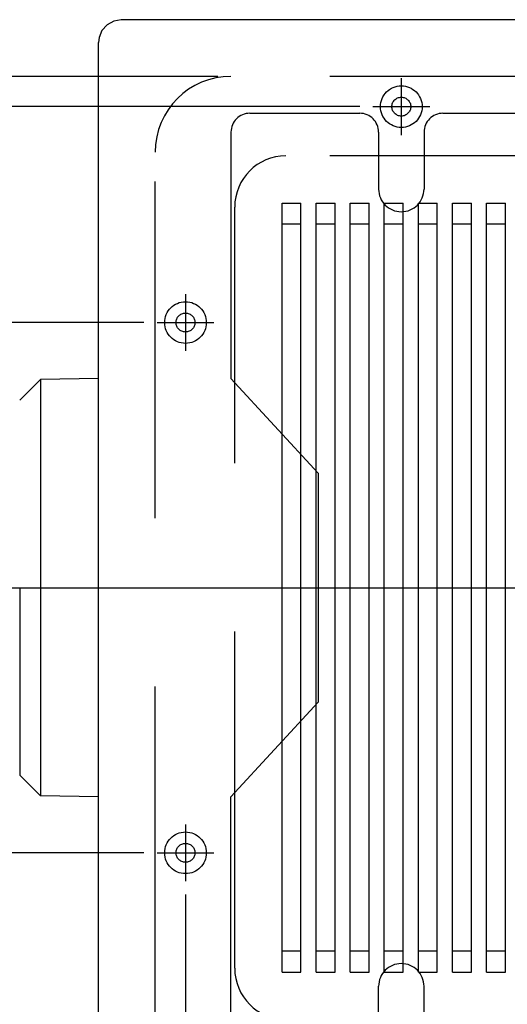
# Model space of a CAD drawing. Extents: x -424 to 186, y -4 to 301.
# Drawn here: x -188 to -170, y 136 to 173 of the extents above; entities that cross this region are included whole.
import ezdxf

# ---------------------------------------------------------------- set-up
doc = ezdxf.new("R2010")
doc.units = 0
doc.linetypes.add('CENTER', pattern=[50.8, 31.75, -6.35, 6.35, -6.35])
doc.linetypes.add('DASHED', pattern=[19.05, 12.7, -6.35])
doc.layers.get('0').update_dxf_attribs({"linetype": 'CONTINUOUS'})
doc.layers.get('DEFPOINTS').update_dxf_attribs({"linetype": 'CONTINUOUS'})
doc.layers.add('S3', color=7, linetype='CONTINUOUS')
doc.styles.add('MX_DIMTXSTY_4', font='txt.shx', dxfattribs={"width": 1.2, "bigfont": 'extfont.shx'})
doc.styles.add('MX_DIMTXSTY_6', font='txt.shx', dxfattribs={"width": 1.05, "bigfont": 'extfont.shx'})
doc.styles.add('MX_NOTE_STANDARD', font='txt.shx', dxfattribs={"bigfont": 'extfont.shx'})
doc.dimstyles.new('MX_DIMSTYLE_S3', dxfattribs={"dimtxt": 4.1656, "dimasz": 2.5, "dimexe": 1, "dimexo": 0.5, "dimgap": 1, "dimtad": 1, "dimlfac": 7, "dimdsep": 46, "dimtxsty": 'MX_NOTE_STANDARD', "dimblk1": 'OPEN30', "dimblk2": 'OPEN30', "dimsah": 1, "dimcen": 2.5, "dimadec": 0, "dimazin": 0, "dimtfac": 1, "dimtmove": 0, "dimatfit": 3, "dimldrblk": 'OPEN30', "dimfxl": 1, "dimtzin": 0, "dimarcsym": 0})

# ---------------------------------------------------------------- blocks, each defined once
blk = doc.blocks.new('_DOTSMALL')
at = {"color": 0, "linetype": 'ByBlock', "lineweight": -2, "const_width": 0.5}
blk.add_lwpolyline([(-0.0625, 0, 1), (0.0625, 0, 1)], format="xyb", close=True, dxfattribs=at)
blk = doc.blocks.new('*D38')
at = {"layer": 'DEFPOINTS', "color": 0}
for p in [(-196.652, 161.737), (-183.163, 161.737), (-183.163, 141.737)]:
    blk.add_point(p, dxfattribs=at)
at = {"layer": 'S3', "color": 0, "linetype": 'Continuous', "lineweight": -2}
for p, q in [((-183.663, 161.737), (-197.652, 161.737)), ((-196.652, 141.737), (-196.652, 161.737)), ((-183.663, 141.737), (-197.652, 141.737))]:
    blk.add_line(p, q, dxfattribs=at)
at = {"layer": 'S3', "color": 0, "lineweight": -2, "xscale": 2.32, "yscale": 2.32, "zscale": 2.32}
for p, rotation in [((-196.652, 161.737), 90), ((-196.652, 141.737), 270)]:
    blk.add_blockref('_DOTSMALL', p, dxfattribs=dict(at, rotation=rotation))
at = {"layer": 'S3', "color": 0, "linetype": 'Continuous', "insert": (-198.902, 151.737), "char_height": 2.5, "attachment_point": 5, "rotation": 90, "line_spacing_factor": 0.9, "style": 'MX_DIMTXSTY_4'}
blk.add_mtext('\\A1;140', dxfattribs=at)
blk = doc.blocks.new('_OPEN30')
at = {"color": 0, "linetype": 'ByBlock', "lineweight": -2}
for p, q in [((-1, 0.267949), (0, 0)), ((0, 0), (-1, -0.267949)), ((0, 0), (-1, 0))]:
    blk.add_line(p, q, dxfattribs=at)
blk = doc.blocks.new('*D39')
at = {"layer": 'DEFPOINTS', "color": 0}
for p in [(-205.058, 171.023), (-180.377, 171.023), (-180.377, 132.451)]:
    blk.add_point(p, dxfattribs=at)
at = {"layer": 'S3', "color": 0, "linetype": 'Continuous', "lineweight": -2}
for p, q in [((-180.877, 171.023), (-206.058, 171.023)), ((-205.058, 132.451), (-205.058, 171.023)), ((-180.877, 132.451), (-206.058, 132.451))]:
    blk.add_line(p, q, dxfattribs=at)
at = {"layer": 'S3', "color": 0, "lineweight": -2, "xscale": 2.32, "yscale": 2.32, "zscale": 2.32}
for p, rotation in [((-205.058, 171.023), 90), ((-205.058, 132.451), 270)]:
    blk.add_blockref('_DOTSMALL', p, dxfattribs=dict(at, rotation=rotation))
at = {"layer": 'S3', "color": 0, "linetype": 'Continuous', "insert": (-207.308, 151.737), "char_height": 2.5, "attachment_point": 5, "rotation": 90, "line_spacing_factor": 0.9, "style": 'MX_DIMTXSTY_6'}
blk.add_mtext('\\A1;270', dxfattribs=at)
blk = doc.blocks.new('*D40')
at = {"layer": 'DEFPOINTS', "color": 0}
for p in [(-200.783, 169.88), (-175.02, 169.88), (-175.02, 133.594)]:
    blk.add_point(p, dxfattribs=at)
at = {"layer": 'S3', "color": 0, "linetype": 'Continuous', "lineweight": -2}
for p, q in [((-175.52, 169.88), (-201.783, 169.88)), ((-200.783, 133.594), (-200.783, 169.88)), ((-175.52, 133.594), (-201.783, 133.594))]:
    blk.add_line(p, q, dxfattribs=at)
at = {"layer": 'S3', "color": 0, "lineweight": -2, "xscale": 2.32, "yscale": 2.32, "zscale": 2.32}
for p, rotation in [((-200.783, 169.88), 90), ((-200.783, 133.594), 270)]:
    blk.add_blockref('_DOTSMALL', p, dxfattribs=dict(at, rotation=rotation))
at = {"layer": 'S3', "color": 0, "linetype": 'Continuous', "insert": (-203.033, 151.737), "char_height": 2.5, "attachment_point": 5, "rotation": 90, "line_spacing_factor": 0.9}
blk.add_mtext('\\A1;254', dxfattribs=at)
blk = doc.blocks.new('*D42')
at = {"layer": 'DEFPOINTS', "color": 0}
for p in [(-182.092, 140.666), (-145.806, 140.666), (-182.092, 120.666)]:
    blk.add_point(p, dxfattribs=at)
at = {"layer": 'S3', "color": 0, "linetype": 'Continuous', "lineweight": -2}
for p, q in [((-182.092, 140.166), (-182.092, 119.666)), ((-145.806, 140.166), (-145.806, 119.666)), ((-145.806, 120.666), (-182.092, 120.666))]:
    blk.add_line(p, q, dxfattribs=at)
at = {"layer": 'S3', "color": 0, "lineweight": -2, "xscale": 2.32, "yscale": 2.32, "zscale": 2.32, "rotation": 180}
blk.add_blockref('_DOTSMALL', (-182.092, 120.666), dxfattribs=at)
at = {"layer": 'S3', "color": 0, "lineweight": -2, "xscale": 2.32, "yscale": 2.32, "zscale": 2.32}
blk.add_blockref('_DOTSMALL', (-145.806, 120.666), dxfattribs=at)
at = {"layer": 'S3', "color": 0, "linetype": 'Continuous', "insert": (-163.958, 122.916), "char_height": 2.5, "attachment_point": 5, "line_spacing_factor": 0.9}
blk.add_mtext('\\A1;254', dxfattribs=at)

msp = doc.modelspace()

# ---------------------------------------------------------------- linework, layer by layer
at = {"layer": 'S3', "color": 7, "linetype": 'Continuous'}
for p, q in [((-163.949, 173.159), (-184.514, 173.159)), ((-185.371, 131.172), (-185.371, 172.302)), ((-178.449, 166.237), (-177.735, 166.237)), ((-178.449, 137.237), (-178.449, 166.237)), ((-177.735, 137.237), (-177.735, 166.237)), ((-177.163, 166.237), (-176.449, 166.237)), ((-177.163, 137.237), (-177.163, 166.237)), ((-176.449, 137.237), (-176.449, 166.237)), ((-175.877, 137.237), (-175.877, 166.237)), ((-175.877, 166.237), (-175.163, 166.237)), ((-175.163, 137.237), (-175.163, 166.237)), ((-174.592, 166.237), (-173.877, 166.237)), ((-174.592, 137.237), (-174.592, 166.237)), ((-173.877, 137.237), (-173.877, 166.237)), ((-173.306, 137.237), (-173.306, 166.237)), ((-173.306, 166.237), (-172.592, 166.237)), ((-172.592, 137.237), (-172.592, 166.237)), ((-172.02, 166.237), (-171.306, 166.237)), ((-172.02, 137.237), (-172.02, 166.237)), ((-171.306, 137.237), (-171.306, 166.237)), ((-170.735, 137.237), (-170.735, 166.237)), ((-170.735, 166.237), (-170.02, 166.237)), ((-170.02, 137.237), (-170.02, 166.237)), ((-177.735, 165.451), (-178.449, 165.451)), ((-176.449, 165.451), (-177.163, 165.451)), ((-175.163, 165.451), (-175.877, 165.451)), ((-173.877, 165.451), (-174.592, 165.451)), ((-172.592, 165.451), (-173.306, 165.451)), ((-171.306, 165.451), (-172.02, 165.451)), ((-170.02, 165.451), (-170.735, 165.451)), ((-187.563, 159.594), (-188.349, 158.808)), ((-185.371, 159.632), (-187.563, 159.594)), ((-187.563, 159.594), (-187.563, 143.88)), ((-188.349, 151.737), (-188.349, 144.666)), ((-187.563, 143.88), (-188.349, 144.666)), ((-185.371, 143.842), (-187.563, 143.88)), ((-177.735, 138.023), (-178.449, 138.023)), ((-176.449, 138.023), (-177.163, 138.023)), ((-175.163, 138.023), (-175.877, 138.023)), ((-173.877, 138.023), (-174.592, 138.023)), ((-172.592, 138.023), (-173.306, 138.023)), ((-171.306, 138.023), (-172.02, 138.023)), ((-170.02, 138.023), (-170.735, 138.023)), ((-178.449, 137.237), (-177.735, 137.237)), ((-177.163, 137.237), (-176.449, 137.237)), ((-175.877, 137.237), (-175.163, 137.237)), ((-174.592, 137.237), (-173.877, 137.237)), ((-173.306, 137.237), (-172.592, 137.237)), ((-172.02, 137.237), (-171.306, 137.237)), ((-170.735, 137.237), (-170.02, 137.237))]:
    msp.add_line(p, q, dxfattribs=at)
at = {"layer": 'S3', "color": 7, "linetype": 'DASHED'}
for p, q in [((-163.949, 171.023), (-180.377, 171.023)), ((-179.663, 169.63), (-175.52, 169.63)), ((-172.377, 169.63), (-166.806, 169.63)), ((-180.377, 168.916), (-180.377, 159.63)), ((-174.806, 168.916), (-174.806, 166.773)), ((-173.092, 168.916), (-173.092, 166.773)), ((-183.235, 135.308), (-183.235, 168.166)), ((-163.949, 168.023), (-178.306, 168.023)), ((-180.235, 137.38), (-180.235, 166.094)), ((-180.377, 159.63), (-177.092, 156.058)), ((-177.092, 156.058), (-177.092, 147.416)), ((-180.377, 143.844), (-177.092, 147.416)), ((-180.377, 134.558), (-180.377, 143.844)), ((-174.806, 134.558), (-174.806, 136.701)), ((-173.092, 134.558), (-173.092, 136.701))]:
    msp.add_line(p, q, dxfattribs=at)
at = {"layer": 'S3', "color": 7, "linetype": 'CENTER'}
for p, q in [((-173.949, 170.951), (-173.949, 168.808)), ((-175.02, 169.88), (-172.877, 169.88)), ((-182.092, 162.808), (-182.092, 160.666)), ((-183.163, 161.737), (-181.02, 161.737)), ((-196.404, 151.737), (-130.725, 151.737)), ((-182.092, 142.808), (-182.092, 140.666)), ((-183.163, 141.737), (-181.02, 141.737))]:
    msp.add_line(p, q, dxfattribs=at)
at = {"layer": 'S3', "color": 7, "linetype": 'Continuous'}
for points in [[(-184.514, 173.159), (-184.799, 173.11), (-185.051, 172.97), (-185.244, 172.75), (-185.35, 172.489), (-185.371, 172.302)], [(-178.478, 151.737), (-178.473, 151.737), (-178.467, 151.737), (-178.462, 151.737), (-178.458, 151.737), (-178.454, 151.737), (-178.451, 151.737)], [(-177.193, 151.737), (-177.187, 151.737), (-177.181, 151.737), (-177.176, 151.737), (-177.172, 151.737), (-177.168, 151.737), (-177.165, 151.737)], [(-175.907, 151.737), (-175.901, 151.737), (-175.896, 151.737), (-175.891, 151.737), (-175.886, 151.737), (-175.882, 151.737), (-175.88, 151.737)], [(-174.621, 151.737), (-174.615, 151.737), (-174.61, 151.737), (-174.605, 151.737), (-174.6, 151.737), (-174.597, 151.737), (-174.594, 151.737)], [(-173.335, 151.737), (-173.33, 151.737), (-173.324, 151.737), (-173.319, 151.737), (-173.315, 151.737), (-173.311, 151.737), (-173.308, 151.737)], [(-172.05, 151.737), (-172.044, 151.737), (-172.039, 151.737), (-172.033, 151.737), (-172.029, 151.737), (-172.025, 151.737), (-172.022, 151.737)], [(-170.764, 151.737), (-170.758, 151.737), (-170.753, 151.737), (-170.748, 151.737), (-170.743, 151.737), (-170.74, 151.737), (-170.737, 151.737)]]:
    msp.add_lwpolyline(points, dxfattribs=at)
at = {"layer": 'S3', "color": 7, "linetype": 'DASHED'}
for centre, radius in [((-173.949, 169.88), 0.786), ((-173.949, 169.88), 0.357), ((-182.092, 161.737), 0.786), ((-182.092, 161.737), 0.357), ((-182.092, 141.737), 0.786), ((-182.092, 141.737), 0.357)]:
    msp.add_circle(centre, radius, dxfattribs=at)
for centre, radius, start, end in [((-180.377, 168.166), 2.857, 90, 180), ((-179.663, 168.916), 0.714, 90, 180), ((-175.52, 168.916), 0.714, 0, 90), ((-172.377, 168.916), 0.714, 90, 180), ((-178.306, 166.094), 1.929, 90, 180), ((-173.949, 166.773), 0.857, 180, 0), ((-173.949, 136.701), 0.857, 0, 180), ((-178.306, 137.38), 1.929, 180, 270)]:
    msp.add_arc(centre, radius, start, end, dxfattribs=at)

# ---------------------------------------------------------------- dimensions: what is measured, and where the dimension line sits
at = {"layer": 'S3', "color": 7, "linetype": 'Continuous'}
for base, p1, p2, text, override, picture, middle in [((-205.058, 171.023), (-180.377, 132.451), (-180.377, 171.023), '\\A1;270', {"dimtxt": 2.5, "dimasz": 2.32, "dimdec": 0, "dimlfac": 0.142857, "dimzin": 0, "dimtxsty": 'MX_DIMTXSTY_6', "dimblk1": 'DOTSMALL', "dimblk2": 'DOTSMALL'}, '*D39', (-205.058, 151.737)), ((-200.783, 169.88), (-175.02, 133.594), (-175.02, 169.88), '\\A1;254', {"dimtxt": 2.5, "dimasz": 2.32, "dimdec": 0, "dimlfac": 0.142857, "dimzin": 0, "dimblk1": 'DOTSMALL', "dimblk2": 'DOTSMALL'}, '*D40', (-200.783, 151.737)), ((-196.652, 161.737), (-183.163, 141.737), (-183.163, 161.737), '\\A1;140', {"dimtxt": 2.5, "dimasz": 2.32, "dimdec": 0, "dimlfac": 0.142857, "dimzin": 0, "dimtxsty": 'MX_DIMTXSTY_4', "dimblk1": 'DOTSMALL', "dimblk2": 'DOTSMALL'}, '*D38', (-196.652, 151.737))]:
    dim = msp.add_linear_dim(base=base, p1=p1, p2=p2, angle=90, text=text, dimstyle='MX_DIMSTYLE_S3', override=override, dxfattribs=at)
    dim.commit()
    dim.dimension.update_dxf_attribs({"geometry": picture, "text_midpoint": middle, "dimtype": 160})
dim = msp.add_linear_dim(base=(-182.092, 120.666), p1=(-145.806, 140.666), p2=(-182.092, 140.666), text='\\A1;254', dimstyle='MX_DIMSTYLE_S3', override={"dimtxt": 2.5, "dimasz": 2.32, "dimdec": 0, "dimlfac": 0.142857, "dimzin": 0, "dimblk1": 'DOTSMALL', "dimblk2": 'DOTSMALL'}, dxfattribs=at)
dim.commit()
dim.dimension.update_dxf_attribs({"geometry": '*D42', "text_midpoint": (-163.958, 120.666), "dimtype": 160})

doc.saveas('drawing.dxf')
